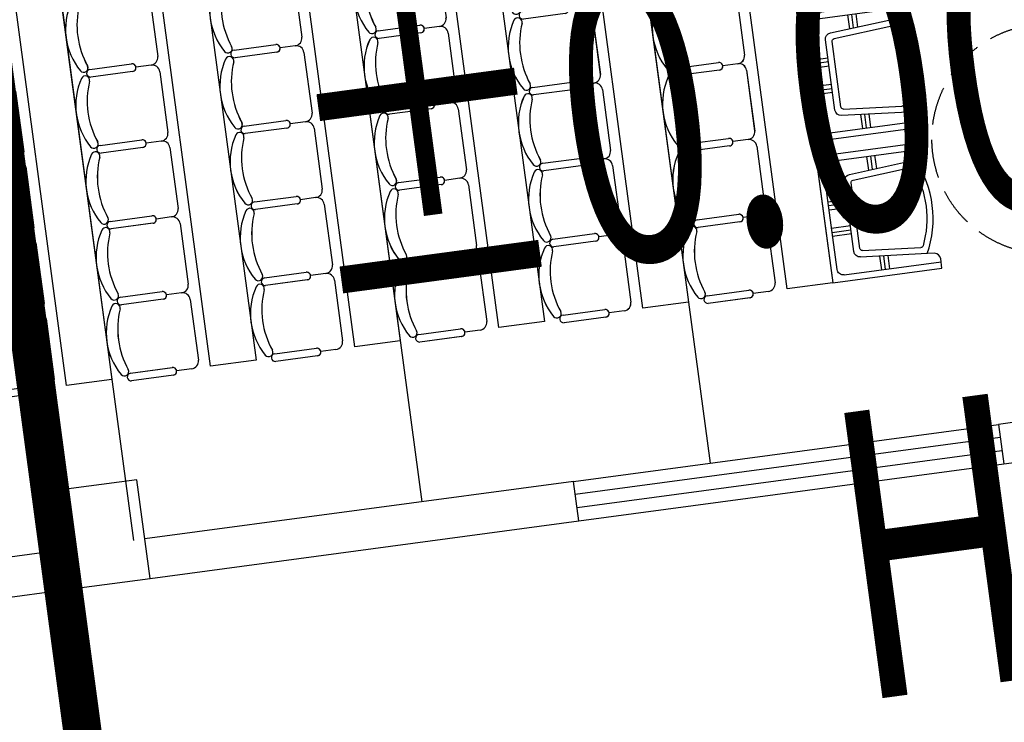
# Model space of a CAD drawing. Units: millimetres. Extents: x 744 to 527432852, y 866 to 3243168346.
# Drawn here: x 525263051 to 525269482, y 3242751739 to 3242756326 of the extents above; entities that cross this region are included whole.
import ezdxf

# ---------------------------------------------------------------- set-up
doc = ezdxf.new("R2010")
doc.units = ezdxf.units.MM
doc.header["$LTSCALE"] = 1000
doc.linetypes.add('DASH', pattern=[0.35, 0.25, -0.1])
for name, color, linetype in [('01LS-临时填充', 251, 'Continuous'), ('la-建筑', 250, 'Continuous'), ('la-总图字体', 4, 'Continuous'), ('La-文字标注', 3, 'Continuous'), ('la-植物', 95, 'Continuous')]:
    doc.layers.add(name, color=color, linetype=linetype)
doc.styles.add('dim_font', font='SIMPLEX.shx', dxfattribs={"width": 0.8})
doc.styles.get("Standard").update_dxf_attribs({"font": 'simhei.ttf'})
doc.styles.add('黑体', font='simhei.ttf', dxfattribs={"width": 0.7})

# ---------------------------------------------------------------- blocks, each defined once
blk = doc.blocks.new('A$C0CE764FB')
for p, q in [((747.1, -40.3), (82.7, -40.3)), ((301.7, -40.3), (301.7, -164.4)), ((326.8, -40.3), (326.8, -164.4)), ((355, -40.3), (355, -164.4)), ((474.7, -40.3), (474.7, -164.4)), ((502.9, -40.3), (502.9, -164.4)), ((528, -40.3), (528, -164.4)), ((41.3, -81.7), (41.3, -720)), ((788.4, -81.7), (788.4, -720)), ((645.6, -164.4), (184.2, -164.4)), ((182.9, -220.8), (150.9, -604.7)), ((630.4, -205.7), (199.4, -205.7)), ((646.9, -220.8), (678.5, -600.4)), ((723.1, -636.9), (686.8, -202.3)), ((41.3, -329.1), (132.4, -329.1)), ((41.3, -354.2), (130.3, -354.2)), ((41.3, -382.4), (127.9, -382.4)), ((788.4, -329.1), (697.4, -329.1)), ((788.4, -354.2), (699.5, -354.2)), ((788.4, -382.4), (701.8, -382.4))]:
    blk.add_line(p, q)
blk.add_lwpolyline([(768, -720, -0.373884), (727, -684.4), (723.1, -636.9, -0.236009), (106.3, -641.8), (102.7, -684.4, -0.373884), (61.8, -720), (0, -720), (0, 0), (829.8, 0), (829.8, -720), (768, -720)], format="xyb", close=True)
blk.add_lwpolyline([(143, -202.3), (106.3, -641.8)])
for centre, radius, start, end in [((82.7, -81.7), 41.3, 90, 180), ((747.1, -81.7), 41.3, 0, 90.00057), ((184.2, -205.7), 41.3, 90, 175.22905), ((645.6, -205.7), 41.3, 4.77095, 90), ((199.4, -222.2), 16.5, 90, 175.22905), ((630.4, -222.2), 16.5, 4.77095, 90), ((167.3, -606), 16.5, 175.22905, 247.35089), ((409.7, -21.4), 649.4, 247.48106, 293.50314), ((662.1, -601.8), 16.5, 293.63915, 4.77095)]:
    blk.add_arc(centre, radius, start, end)
blk = doc.blocks.new('A$C7bf83889')
for p, q in [((-450, 275), (-175, 275)), ((-175, 225), (-450, 225)), ((-50, 250), (-150, 250)), ((0, 200), (0, -200)), ((-450, -225), (-175, -225)), ((-50, -250), (-150, -250)), ((-175, -275), (-450, -275))]:
    blk.add_line(p, q)
for centre, radius, start, end in [((-450, 250), 25, 90, 270), ((-175, 250), 25, 270, 90), ((-150.9, 0), 425.9, 148.10921, 211.89079), ((-488.7, 210.2), 28.1, 338.76069, 148.10921), ((52.1, 0), 552.1, 158.76069, 201.23931), ((-50, 200), 50, 0, 90), ((-488.7, -210.2), 28.1, 211.89079, 21.23931), ((-450, -250), 25, 90, 270), ((-175, -250), 25, 270, 90), ((-50, -200), 50, 270, 0)]:
    blk.add_arc(centre, radius, start, end)
blk = doc.blocks.new('A$C79EF6DA1')
at = {"layer": 'la-建筑'}
for p, q in [((60700, 58007.9), (60700, 49887.9)), ((62600, 58007.9), (62600, 49887.9)), ((64500, 58007.9), (64500, 49887.9)), ((60775, 50277.9), (60225, 50277.9)), ((60225, 50277.9), (60225, 49627.9)), ((60775, 49627.9), (60775, 50277.9)), ((60225, 49887.9), (57400, 49887.9)), ((63600, 49887.9), (60775, 49887.9)), ((63600, 49627.9), (63600, 49887.9)), ((63600, 49887.9), (66400, 49887.9)), ((63600, 49627.9), (63600, 49887.9)), ((66960, 49887.9), (66400, 49887.9)), ((66400, 49887.9), (66400, 49627.9)), ((66400, 49887.9), (66400, 49627.9)), ((66400, 49801.3), (63600, 49801.3)), ((66400, 49714.6), (63600, 49714.6)), ((57400, 49627.9), (60225, 49627.9)), ((60225, 49627.9), (60775, 49627.9)), ((60775, 49627.9), (63600, 49627.9)), ((63600, 49627.9), (66400, 49627.9)), ((66400, 49627.9), (67220, 49627.9))]:
    blk.add_line(p, q, dxfattribs=at)
for points in [[(60400, 56947.9), (60700, 56947.9), (60700, 50947.9), (60400, 50947.9)], [(61350, 56947.9), (61650, 56947.9), (61650, 50947.9), (61350, 50947.9)], [(62300, 56947.9), (62600, 56947.9), (62600, 50947.9), (62300, 50947.9)], [(63250, 56947.9), (63550, 56947.9), (63550, 50947.9), (63250, 50947.9)], [(64200, 56947.9), (64500, 56947.9), (64500, 50947.9), (64200, 50947.9)], [(65150, 56947.9), (65450, 56947.9), (65450, 50947.9), (65150, 50947.9)]]:
    blk.add_lwpolyline(points, close=True, dxfattribs=at)
at = {"layer": 'la-建筑', "linetype": 'DASH'}
blk.add_circle((66960.5, 51693.5), 750, dxfattribs=at)
at = {"layer": 'la-建筑'}
for p in [(61276.8, 53197.9), (62226.8, 53197.9), (63176.8, 53197.9), (64126.8, 53197.9), (60326.8, 52697.9), (61276.8, 52697.9), (62226.8, 52697.9), (63176.8, 52697.9), (64126.8, 52697.9), (65076.8, 52697.9), (60326.8, 52197.9), (61276.8, 52197.9), (62226.8, 52197.9), (63176.8, 52197.9), (64126.8, 52197.9), (65076.8, 52197.9), (60326.8, 51697.9), (61276.8, 51697.9), (62226.8, 51697.9), (63176.8, 51697.9), (64126.8, 51697.9), (65076.8, 51697.9), (60326.8, 51197.9), (61276.8, 51197.9), (62226.8, 51197.9), (63176.8, 51197.9), (64126.8, 51197.9), (65076.8, 51197.9)]:
    blk.add_blockref('A$C7bf83889', p, dxfattribs=at)
at = {"layer": 'la-建筑', "xscale": -1, "rotation": 90}
for p in [(65450, 52709.4), (65450, 51777.7)]:
    blk.add_blockref('A$C0CE764FB', p, dxfattribs=at)
at = {"layer": 'la-建筑', "style": 'dim_font', "width": 0.8, "flags": 9}
for tag, p in [('XSIZE', (52479, 141799.2)), ('YSIZE', (52479.7, 141799.2)), ('XSIZE', (70479, 141799.2)), ('YSIZE', (70479.7, 141799.2)), ('XSIZE', (52479, 100199.2)), ('YSIZE', (52479.7, 100199.2)), ('XSIZE', (70479, 100199.2)), ('YSIZE', (70479.7, 100199.2)), ('XSIZE', (52479, 58499.2)), ('YSIZE', (52479.7, 58499.2)), ('XSIZE', (70479, 58499.2)), ('YSIZE', (70479.7, 58499.2)), ('XSIZE', (68979, 16799.2)), ('YSIZE', (68979.7, 16799.2)), ('XSIZE', (80979, 16799.2)), ('YSIZE', (80979.7, 16799.2)), ('XSIZE', (86979, 16799.2)), ('YSIZE', (86979.7, 16799.2)), ('XSIZE', (97052, 16749.5)), ('YSIZE', (97052.7, 16749.5))]:
    blk.add_attdef(tag, p, '', height=0.5, dxfattribs=at)
at = {"layer": 'la-建筑', "text_generation_flag": 4, "width": 0.8, "flags": 9}
for tag, p in [('ZSIZE', (68274.7, 138058.3, -80)), ('XSIZE', (68274.7, 138058.3, -80)), ('YSIZE', (68274.6, 138058.3, -80)), ('ZSIZE', (68274.7, 96358.3, -80)), ('XSIZE', (68274.7, 96358.3, -80)), ('YSIZE', (68274.6, 96358.3, -80)), ('ZSIZE', (68274.7, 54658.3, -80)), ('XSIZE', (68274.7, 54658.3, -80)), ('YSIZE', (68274.6, 54658.3, -80))]:
    blk.add_attdef(tag, p, '', height=0.63, rotation=180, dxfattribs=at)

msp = doc.modelspace()

# ---------------------------------------------------------------- hatches: boundary and pattern name
at = {"layer": '01LS-临时填充'}
h = msp.add_hatch(dxfattribs=at)
h.set_pattern_fill('离散材料', color=8, scale=500, style=0)
h.set_pattern_definition([(7.6377, (525259245, 3242556300.3), (1005.259, 2435.212), [120, -2010, 90, -870, 180, -2130]), (17.6377, (525258516.6, 3242557443.6), (420.358, 2935.353), [210, -510, 270, -1590, 150, -1980]), (27.6377, (525258346.9, 3242556452.3), (1029.173, 2367.552), [240, -1650, 210, -1230, 150, -960]), (37.6377, (525259233, 3242556389.5), (-555.4, 2488.781), [150, -990, 120, -1470, 90, -1950]), (47.6377, (525258312.8, 3242556932), (47.783, 2189.4787), [120, -1320, 90, -840, 240, -1530]), (57.6377, (525258902.4, 3242555921.4), (-1108.669, 2229.765), [60, -1110, 150, -1830, 180, -930]), (67.6377, (525258963.6, 3242556141.5), (-1283.231, 2085.022), [150, -1230, 60, -1440, 120, -1110]), (77.6377, (525258684.4, 3242555740.8), (-1375.706, 1990.686), [90, -570, 180, -960, 120, -1320]), (87.6377, (525258597.8, 3242557515), (-2286.076, 1355.38), [210, -1320, 90, -1560, 180, -1470]), (97.6377, (525258947.7, 3242556260.4), (-2764.107, 749.275), [180, -930, 120, -1830, 60, -1860]), (107.6377, (525258348.4, 3242557118.4), (-2650.626, 1109.002), [210, -1170, 180, -960, 210, -2190]), (117.6377, (525258367.5, 3242555395.6), (-2491.647, 490.099), [240, -780, 120, -1590, 180, -1740]), (127.6377, (525257516.8, 3242555644.8), (-2878.937, -98.587), [150, -2010, 180, -930, 210, -1230]), (137.6377, (525258258.7, 3242555078.3), (-2861.035, 335.381), [90, -660, 120, -1290, 240, -1680]), (147.6377, (525257047.7, 3242557337.4), (-2140.936, -632.214), [180, -1080, 210, -930, 120, -1260]), (157.6377, (525259858.5, 3242555111.3), (-1869.569, -1469.188), [120, -840, 240, -1860, 210, -1710]), (167.6377, (525257672.8, 3242556513.2), (-2142.024, -1926.067), [180, -1260, 150, -1140, 120, -1830]), (177.6377, (525257946.9, 3242555823.5), (-1912.53, -1962.836), [270, -990, 180, -1350, 240, -1320])])
edge = h.paths.add_edge_path()
edge.add_line((525320625.3, 3242719612.5), (525311642.4, 3242760983))
edge.add_line((525311642.4, 3242760983), (525296707.5, 3242829766))
edge.add_line((525296707.5, 3242829766), (525294268.6, 3242840998.4))
edge.add_arc((525285180.4, 3242839025.1), 9300, 12.25054, 19.67772)
edge.add_line((525293937.2, 3242842156.7), (525291425.1, 3242849181.5))
edge.add_arc((525303383.4, 3242853457.9), 12700, 187.63768, 199.67772, ccw=False)
edge.add_line((525290796.1, 3242851770), (525290147.7, 3242856605.4))
edge.add_line((525290147.7, 3242856605.4), (525293517.5, 3242857057.2))
edge.add_line((525293517.5, 3242857057.2), (525294165.9, 3242852221.9))
edge.add_arc((525303383.4, 3242853457.9), 9300, 187.63768, 199.67772)
edge.add_line((525294626.5, 3242850326.3), (525297138.7, 3242843301.6))
edge.add_arc((525285180.4, 3242839025.1), 12700, 12.25054, 19.67772, ccw=False)
edge.add_line((525297591.2, 3242841719.9), (525323459.9, 3242722581.2))
edge.add_line((525323459.9, 3242722581.2), (525326886, 3242706802.4))
edge.add_line((525326886, 3242706802.4), (525304530, 3242703804.5))
edge.add_line((525304530, 3242703804.5), (525304437, 3242704498.3))
edge.add_arc((525301166.3, 3242704059.7), 3300, 7.63768, 97.63769)
edge.add_line((525300727.7, 3242707330.4), (525263712.8, 3242702366.8))
edge.add_line((525263712.8, 3242702366.8), (525263258.2, 3242705756.4))
edge.add_line((525263258.2, 3242705756.4), (525266647.9, 3242706211))
edge.add_arc((525266501.7, 3242707301.2), 1100, 277.63768, 368.67947)
edge.add_line((525267589.1, 3242707467.2), (525270592.4, 3242707869.9))
edge.add_line((525270592.4, 3242707869.9), (525270595, 3242707850.1))
edge.add_arc((525271685.3, 3242707996.3), 1100, 187.63768, 277.63768)
edge.add_line((525271831.5, 3242706906.1), (525306421.9, 3242711544.6))
edge.add_arc((525306275.7, 3242712634.8), 1100, 277.63768, 368.67948)
edge.add_line((525307363.1, 3242712800.8), (525310971.1, 3242713284.7))
edge.add_line((525310971.1, 3242713284.7), (525310978.9, 3242713226.8))
edge.add_arc((525312069.1, 3242713373), 1100, 187.63768, 277.75431)
edge.add_line((525312217.5, 3242712283.1), (525319039.1, 3242713212))
edge.add_arc((525318863.7, 3242714500.1), 1300, 277.75431, 337.93803)
edge.add_line((525320068.5, 3242714011.8), (525320322.5, 3242714638.4))
edge.add_arc((525311721.1, 3242717658.2), 9116.1, 340.65438, 372.37879)
h = msp.add_hatch(dxfattribs=at)
h.set_pattern_fill('混凝土', color=8, scale=500, style=0)
h.set_pattern_definition([(50, (525247251.2, 3242722437.8), (3586.3, -313.76), [375, -4125]), (355, (525247251.2, 3242722438), (-693.76, 3760.96), [300, -3300]), (100.4514, (525247550, 3242722411.7), (2892.55, 3447.2), [318.7, -3505.71]), (46.184, (525247251.2, 3242723438), (5336.2, -827.6), [562.5, -6187.5]), (96.6356, (525247696, 3242723369), (4673.3, 4870.6), [478.05, -5258.56]), (351.184, (525247251, 3242723438), (4673.3, 4870.6), [450, -4950]), (21, (525247751.2, 3242723187.8), (2984.54, -2013.1), [375, -4125]), (326, (525247751.2, 3242723188), (1216.58, 3625.75), [300, -3300]), (71.4514, (525248000, 3242723020), (4201.11, 1612.65), [318.7, -3505.71]), (37.5, (525247251.2, 3242722437.8), (60.8, 1664.47), [0, -3260, 0, -3350, 0, -3312.5]), (7.5, (525247251.2, 3242722437.8), (1315.348, 1972.06), [0, -1910, 0, -3185, 0, -1262.5]), (327.5, (525246136.2, 3242722437.8), (2669.112, -112.774), [0, -1250, 0, -3900, 0, -5175]), (317.5, (525245636.2, 3242722437.8), (2915.93, 500.525), [0, -1625, 0, -2590, 0, -3675])])
edge = h.paths.add_edge_path()
edge.add_line((525291209.8, 3242752001.7), (525298375.3, 3242752962.6))
edge.add_line((525298375.3, 3242752962.6), (525298263.7, 3242753795.1))
edge.add_line((525298263.7, 3242753795.1), (525298759.6, 3242753861.6))
edge.add_line((525298759.6, 3242753861.6), (525298738.3, 3242754020.2))
edge.add_line((525298738.3, 3242754020.2), (525299627.3, 3242754204))
edge.add_line((525299627.3, 3242754204), (525299839.5, 3242753226.8))
edge.add_line((525299839.5, 3242753226.8), (525302634.3, 3242753833.6))
edge.add_line((525302634.3, 3242753833.6), (525302422.1, 3242754810.9))
edge.add_line((525302422.1, 3242754810.9), (525311260.8, 3242756730))
edge.add_line((525301963.4, 3242743444.7), (525304758.4, 3242744051.5))
edge.add_line((525304758.4, 3242744051.5), (525304970.5, 3242743074.3))
edge.add_line((525304970.5, 3242743074.3), (525305459.1, 3242743180.4))
edge.add_line((525305459.1, 3242743180.4), (525305486.7, 3242743053.4))
edge.add_line((525305486.7, 3242743053.4), (525312746.6, 3242744617.9))
edge.add_line((525311189, 3242744291.6), (525312746.6, 3242744617.9))
edge.add_arc((525307216.2, 3242737473.5), 9034.8, 16.15481, 52.25683, ccw=False)
edge.add_line((525315894.3, 3242739987.3), (525311446.4, 3242760471.8))
edge.add_arc((525302326.5, 3242759048.8), 9230.3, -14.54946, 8.86842, ccw=False)
edge.add_line((525255033.6, 3242747150.5), (525259139.7, 3242747701.2))
edge.add_arc((525259246, 3242746908.3), 800, 54.78783, 97.63768, ccw=False)
edge.add_line((525259707.3, 3242747561.9), (525265395.8, 3242743547.2))
edge.add_arc((525266549, 3242745181.3), 2000, 234.78783, 306.3784)
edge.add_line((525267735.2, 3242743571.1), (525276337.1, 3242749907.9))
edge.add_arc((525276811.6, 3242749263.8), 800, 97.63768, 126.3784, ccw=False)
edge.add_line((525276705.2, 3242750056.7), (525291209.8, 3242752001.7))
edge.add_line((525255033.6, 3242747150.5), (525251495.3, 3242746676.1))
edge.add_line((525251495.3, 3242746676.1), (525251402.3, 3242747369.9))
edge.add_line((525251402.3, 3242747369.9), (525250906.7, 3242747303.4))
edge.add_line((525250906.7, 3242747303.4), (525250866.8, 3242747600.7))
edge.add_line((525250866.8, 3242747600.7), (525247269, 3242747118.3))
edge.add_line((525247269, 3242747118.3), (525247308.9, 3242746820.9))
edge.add_line((525247308.9, 3242746820.9), (525247251.2, 3242746672))
edge.add_line((525247251.2, 3242746672), (525247324.6, 3242746177.3))
edge.add_line((525247324.6, 3242746177.3), (525248335.5, 3242746312.9))
edge.add_line((525248335.5, 3242746312.9), (525248839.3, 3242742556.5))
edge.add_line((525248839.3, 3242742556.5), (525247828.3, 3242742420.9))
edge.add_line((525247828.3, 3242742420.9), (525248409.1, 3242738089.7))
edge.add_line((525248409.1, 3242738089.7), (525253268.8, 3242738741.4))
edge.add_arc((525253534.6, 3242736759.1), 2000, 54.78783, 97.63762, ccw=False)
edge.add_line((525254687.8, 3242738393.2), (525258852, 3242735454.3))
edge.add_line((525258852, 3242735454.3), (525263312.1, 3242736052.4))
edge.add_line((525263312.1, 3242736052.4), (525263878.3, 3242731830.2))
edge.add_line((525263878.1, 3242731830.3), (525276981, 3242722583.1))
edge.add_arc((525277442.3, 3242723236.7), 800, 234.78791, 277.63769)
edge.add_line((525277548.6, 3242722443.8), (525290184.2, 3242724138.2))
edge.add_arc((525290051.3, 3242725129.3), 1000, 277.63768, 318.55035)
edge.add_line((525290800.8, 3242724467.4), (525301139.5, 3242736173.8))
edge.add_arc((525300390, 3242736835.8), 1000, 318.55035, 372.25068)
edge.add_line((525301367.2, 3242737047.9), (525300279.8, 3242742055.8))
edge.add_arc((525301257, 3242742268), 1000, 102.25054, 192.25067, ccw=False)
edge.add_line((525301044.8, 3242743245.3), (525301963.4, 3242743444.7))
edge.add_arc((525281850.9, 3242729128.7), 1000, 126.3784, 234.78783)
edge.add_line((525281274.3, 3242728311.7), (525285214.4, 3242725531))
edge.add_arc((525285791, 3242726348.1), 1000, 234.78783, 318.55035)
edge.add_line((525286540.5, 3242725686.1), (525297389.5, 3242737970.4))
edge.add_arc((525296640, 3242738632.3), 1000, 318.55035, 414.78783)
edge.add_line((525297216.6, 3242739449.4), (525296252.1, 3242740130.1))
edge.add_arc((525295675.5, 3242739313), 1000, 54.78783, 126.3784)
edge.add_line((525295082.4, 3242740118.1), (525284598.4, 3242732394.8))
edge.add_arc((525291370, 3242742351.6), 1000, 306.37839, 414.78781)
edge.add_line((525291963.1, 3242741546.4), (525278138.6, 3242731362.1))
edge.add_arc((525277545.5, 3242732167.3), 1000, 234.78781, 306.37839)
edge.add_line((525276968.9, 3242731350.2), (525268358, 3242737427.3))
edge.add_arc((525268934.6, 3242738244.3), 1000, 126.37839, 234.78781)
edge.add_line((525268341.5, 3242739049.4), (525282166, 3242749233.7))
edge.add_arc((525282759.1, 3242748428.6), 1000, 54.78781, 126.37839)
edge.add_line((525283335.8, 3242749245.6), (525291946.6, 3242743168.6))
at = {"layer": 'la-植物'}
h = msp.add_hatch(dxfattribs=at)
h.set_pattern_fill('GRASS', color=8, scale=300, angle=277.63768)
h.set_pattern_definition([(7.6377, (525254922, 3242743381.4), (513.797, 672.935), [158.748, -1038.606]), (322.6377, (525254922, 3242743381.4), (513.797, 672.936), [158.748, -687.91]), (52.6377, (525254922, 3242743381.4), (-672.936, 513.797), [158.748, -687.91])])
edge = h.paths.add_edge_path()
edge.add_line((525255007.1, 3242747348.8), (525254922, 3242747983.1))
edge.add_line((525254922, 3242747983.1), (525255417.6, 3242748049.5))
edge.add_line((525255417.6, 3242748049.5), (525255396.3, 3242748208.1))
edge.add_line((525255396.3, 3242748208.1), (525263820.9, 3242749337.8))
edge.add_line((525263820.9, 3242749337.8), (525263842.1, 3242749179.3))
edge.add_line((525263842.1, 3242749179.3), (525264337.7, 3242749245.7))
edge.add_line((525264337.7, 3242749245.7), (525264316.4, 3242749404.3))
edge.add_line((525264316.4, 3242749404.3), (525272741, 3242750534))
edge.add_line((525272741, 3242750534), (525272762.3, 3242750375.4))
edge.add_line((525272762.3, 3242750375.4), (525273257.9, 3242750441.9))
edge.add_line((525273257.9, 3242750441.9), (525273236.6, 3242750600.5))
edge.add_line((525273236.6, 3242750600.5), (525281661.2, 3242751730.2))
edge.add_line((525281661.2, 3242751730.2), (525281682.5, 3242751571.6))
edge.add_line((525281682.5, 3242751571.6), (525282178, 3242751638.1))
edge.add_line((525282178, 3242751638.1), (525282156.8, 3242751796.7))
edge.add_line((525282156.8, 3242751796.7), (525290581.3, 3242752926.4))
edge.add_line((525290581.3, 3242752926.4), (525290602.6, 3242752767.8))
edge.add_line((525290602.6, 3242752767.8), (525291098.2, 3242752834.2))
edge.add_line((525291098.2, 3242752834.2), (525291183.2, 3242752199.9))
edge.add_line((525255007.1, 3242747348.8), (525259190.9, 3242747909.8))
edge.add_arc((525259297.2, 3242747116.9), 800, 54.78783, 97.63768, ccw=False)
edge.add_line((525259758.5, 3242747770.5), (525265511.1, 3242743710.6))
edge.add_arc((525266549, 3242745181.3), 1800, 234.78783, 306.3784)
edge.add_line((525267616.6, 3242743732.1), (525276424.7, 3242750220.8))
edge.add_line((525291183.2, 3242752199.9), (525276424.7, 3242750220.8))

# ---------------------------------------------------------------- linework, layer by layer
at = {"layer": 'la-建筑', "color": 8}
for p, q in [((525264840.5, 3242756607.9, 0), (525264893.6, 3242756211.4, 0)), ((525263898.9, 3242756481.6, 0), (525263952.1, 3242756085.1, 0)), ((525267731.6, 3242756491.1, 0.1), (525267784.8, 3242756094.6, 0.1)), ((525266790.1, 3242756364.8, 0.1), (525266843.2, 3242755968.4, 0.1)), ((525265392.5, 3242756253.1, 0.1), (525265665.1, 3242756289.6, 0.1)), ((525265392.5, 3242756253.1, 0.1), (525265665.1, 3242756289.6, 0.1)), ((525265671.7, 3242756240.1, 0.1), (525265399.2, 3242756203.5, 0.1)), ((525265671.7, 3242756240.1, 0.1), (525265399.2, 3242756203.5, 0.1)), ((525265792.3, 3242756281.5, 0.1), (525265693.2, 3242756268.2, 0.1)), ((525265792.3, 3242756281.5, 0.1), (525265693.2, 3242756268.2, 0.1)), ((525265848.5, 3242756238.6, 0.1), (525265901.7, 3242755842.1, 0.1)), ((525264450.9, 3242756126.8, 0), (525264723.5, 3242756163.4, 0)), ((525264450.9, 3242756126.8, 0), (525264723.5, 3242756163.4, 0)), ((525264730.1, 3242756113.8, 0), (525264457.6, 3242756077.3, 0)), ((525264730.1, 3242756113.8, 0), (525264457.6, 3242756077.3, 0)), ((525264850.7, 3242756155.2, 0), (525264751.6, 3242756141.9, 0)), ((525264850.7, 3242756155.2, 0), (525264751.6, 3242756141.9, 0)), ((525264906.9, 3242756112.3, 0), (525264960.1, 3242755715.8, 0)), ((525267342.1, 3242756010, 0.1), (525267614.7, 3242756046.6, 0.1)), ((525267342.1, 3242756010, 0.1), (525267614.7, 3242756046.6, 0.1)), ((525263509.4, 3242756000.6, 0), (525263781.9, 3242756037.1, 0)), ((525263509.4, 3242756000.6, 0), (525263781.9, 3242756037.1, 0)), ((525263788.6, 3242755987.5, 0), (525263516, 3242755951, 0)), ((525263788.6, 3242755987.5, 0), (525263516, 3242755951, 0)), ((525263909.1, 3242756028.9, 0), (525263810, 3242756015.7, 0)), ((525263909.1, 3242756028.9, 0), (525263810, 3242756015.7, 0)), ((525263965.3, 3242755986, 0), (525264018.5, 3242755589.6, 0)), ((525267621.3, 3242755997, 0.1), (525267348.8, 3242755960.5, 0.1)), ((525267621.3, 3242755997, 0.1), (525267348.8, 3242755960.5, 0.1)), ((525267741.9, 3242756038.4, 0.1), (525267642.8, 3242756025.1, 0.1)), ((525267741.9, 3242756038.4, 0.1), (525267642.8, 3242756025.1, 0.1)), ((525267798.1, 3242755995.5, 0.1), (525267851.2, 3242755599.1, 0.1)), ((525266400.5, 3242755883.8, 0.1), (525266673.1, 3242755920.3, 0.1)), ((525266400.5, 3242755883.8, 0.1), (525266673.1, 3242755920.3, 0.1)), ((525263023.8, 3242755859.8, 0), (525263076.9, 3242755463.3, 0)), ((525266679.7, 3242755870.8, 0.1), (525266407.2, 3242755834.2, 0.1)), ((525266679.7, 3242755870.8, 0.1), (525266407.2, 3242755834.2, 0.1)), ((525266800.3, 3242755912.2, 0.1), (525266701.2, 3242755898.9, 0.1)), ((525266800.3, 3242755912.2, 0.1), (525266701.2, 3242755898.9, 0.1)), ((525266856.5, 3242755869.3, 0.1), (525266909.7, 3242755472.8, 0.1)), ((525265459, 3242755757.5, 0.1), (525265731.5, 3242755794.1, 0.1)), ((525265459, 3242755757.5, 0.1), (525265731.5, 3242755794.1, 0.1)), ((525265738.2, 3242755744.5, 0.1), (525265465.6, 3242755708, 0.1)), ((525265738.2, 3242755744.5, 0.1), (525265465.6, 3242755708, 0.1)), ((525265858.7, 3242755785.9, 0.1), (525265759.6, 3242755772.6, 0.1)), ((525265858.7, 3242755785.9, 0.1), (525265759.6, 3242755772.6, 0.1)), ((525265914.9, 3242755743, 0.1), (525265968.1, 3242755346.5, 0.1)), ((525264517.4, 3242755631.3, 0), (525264790, 3242755667.8, 0)), ((525264517.4, 3242755631.3, 0), (525264790, 3242755667.8, 0)), ((525264917.2, 3242755659.6, 0), (525264818.1, 3242755646.3, 0)), ((525264917.2, 3242755659.6, 0), (525264818.1, 3242755646.3, 0)), ((525264796.6, 3242755618.2, 0), (525264524, 3242755581.7, 0)), ((525264796.6, 3242755618.2, 0), (525264524, 3242755581.7, 0)), ((525264973.4, 3242755616.7, 0), (525265026.5, 3242755220.3, 0)), ((525263575.8, 3242755505, 0), (525263848.4, 3242755541.5, 0)), ((525263575.8, 3242755505, 0), (525263848.4, 3242755541.5, 0)), ((525263975.6, 3242755533.4, 0), (525263876.5, 3242755520.1, 0)), ((525263975.6, 3242755533.4, 0), (525263876.5, 3242755520.1, 0)), ((525267408.6, 3242755514.5, 0.1), (525267681.1, 3242755551, 0.1)), ((525267408.6, 3242755514.5, 0.1), (525267681.1, 3242755551, 0.1)), ((525267808.3, 3242755542.9, 0.1), (525267709.2, 3242755529.6, 0.1)), ((525267808.3, 3242755542.9, 0.1), (525267709.2, 3242755529.6, 0.1)), ((525263855, 3242755492, 0), (525263582.5, 3242755455.4, 0)), ((525263855, 3242755492, 0), (525263582.5, 3242755455.4, 0)), ((525264031.8, 3242755490.5, 0), (525264085, 3242755094, 0)), ((525267687.8, 3242755501.5, 0.1), (525267415.2, 3242755464.9, 0.1)), ((525267687.8, 3242755501.5, 0.1), (525267415.2, 3242755464.9, 0.1)), ((525267864.5, 3242755500, 0.1), (525267917.7, 3242755103.5, 0.1)), ((525266467, 3242755388.2, 0.1), (525266739.6, 3242755424.8, 0.1)), ((525266467, 3242755388.2, 0.1), (525266739.6, 3242755424.8, 0.1)), ((525266866.8, 3242755416.6, 0.1), (525266767.7, 3242755403.3, 0.1)), ((525266866.8, 3242755416.6, 0.1), (525266767.7, 3242755403.3, 0.1)), ((525263090.2, 3242755364.2, 0), (525263143.4, 3242754967.8, 0)), ((525266746.2, 3242755375.2, 0.1), (525266473.6, 3242755338.7, 0.1)), ((525266746.2, 3242755375.2, 0.1), (525266473.6, 3242755338.7, 0.1)), ((525266923, 3242755373.7, 0.1), (525266976.1, 3242754977.2, 0.1)), ((525265525.4, 3242755262, 0.1), (525265798, 3242755298.5, 0.1)), ((525265525.4, 3242755262, 0.1), (525265798, 3242755298.5, 0.1)), ((525265925.2, 3242755290.3, 0.1), (525265826.1, 3242755277, 0.1)), ((525265925.2, 3242755290.3, 0.1), (525265826.1, 3242755277, 0.1)), ((525265804.6, 3242755248.9, 0.1), (525265532.1, 3242755212.4, 0.1)), ((525265804.6, 3242755248.9, 0.1), (525265532.1, 3242755212.4, 0.1)), ((525265981.4, 3242755247.4, 0.1), (525266034.6, 3242754851, 0.1)), ((525264583.8, 3242755135.7, 0), (525264856.4, 3242755172.2, 0)), ((525264583.8, 3242755135.7, 0), (525264856.4, 3242755172.2, 0)), ((525264983.6, 3242755164.1, 0), (525264884.5, 3242755150.8, 0)), ((525264983.6, 3242755164.1, 0), (525264884.5, 3242755150.8, 0)), ((525264863.1, 3242755122.7, 0), (525264590.5, 3242755086.1, 0)), ((525264863.1, 3242755122.7, 0), (525264590.5, 3242755086.1, 0)), ((525265039.8, 3242755121.2, 0), (525265093, 3242754724.7, 0)), ((525263642.3, 3242755009.4, 0), (525263914.8, 3242755046, 0)), ((525263642.3, 3242755009.4, 0), (525263914.8, 3242755046, 0)), ((525264042.1, 3242755037.8, 0), (525263942.9, 3242755024.5, 0)), ((525264042.1, 3242755037.8, 0), (525263942.9, 3242755024.5, 0)), ((525267475, 3242755018.9, 0.1), (525267747.6, 3242755055.5, 0.1)), ((525267475, 3242755018.9, 0.1), (525267747.6, 3242755055.5, 0.1)), ((525267874.8, 3242755047.3, 0.1), (525267775.7, 3242755034, 0.1)), ((525267874.8, 3242755047.3, 0.1), (525267775.7, 3242755034, 0.1)), ((525263921.5, 3242754996.4, 0), (525263648.9, 3242754959.9, 0)), ((525263921.5, 3242754996.4, 0), (525263648.9, 3242754959.9, 0)), ((525264098.3, 3242754994.9, 0), (525264151.4, 3242754598.5, 0)), ((525267754.2, 3242755005.9, 0.1), (525267481.7, 3242754969.4, 0.1)), ((525267754.2, 3242755005.9, 0.1), (525267481.7, 3242754969.4, 0.1)), ((525267931, 3242755004.4, 0.1), (525267984.2, 3242754607.9, 0.1)), ((525263100.5, 3242754911.5, 0), (525263001.4, 3242754898.3, 0)), ((525263100.5, 3242754911.5, 0), (525263001.4, 3242754898.3, 0)), ((525266533.4, 3242754892.7, 0.1), (525266806, 3242754929.2, 0.1)), ((525266533.4, 3242754892.7, 0.1), (525266806, 3242754929.2, 0.1)), ((525266933.2, 3242754921, 0.1), (525266834.1, 3242754907.7, 0.1)), ((525266933.2, 3242754921, 0.1), (525266834.1, 3242754907.7, 0.1)), ((525263156.7, 3242754868.6, 0), (525263209.8, 3242754472.2, 0)), ((525266812.7, 3242754879.6, 0.1), (525266540.1, 3242754843.1, 0.1)), ((525266812.7, 3242754879.6, 0.1), (525266540.1, 3242754843.1, 0.1)), ((525266989.4, 3242754878.1, 0.1), (525267042.6, 3242754481.7, 0.1)), ((525265591.9, 3242754766.4, 0.1), (525265864.4, 3242754802.9, 0.1)), ((525265591.9, 3242754766.4, 0.1), (525265864.4, 3242754802.9, 0.1)), ((525265991.6, 3242754794.8, 0.1), (525265892.5, 3242754781.5, 0.1)), ((525265991.6, 3242754794.8, 0.1), (525265892.5, 3242754781.5, 0.1)), ((525265871.1, 3242754753.4, 0.1), (525265598.5, 3242754716.8, 0.1)), ((525265871.1, 3242754753.4, 0.1), (525265598.5, 3242754716.8, 0.1)), ((525266047.8, 3242754751.9, 0.1), (525266101, 3242754355.4, 0.1)), ((525264650.3, 3242754640.1, 0), (525264922.9, 3242754676.7, 0)), ((525264650.3, 3242754640.1, 0), (525264922.9, 3242754676.7, 0)), ((525265050.1, 3242754668.5, 0), (525264951, 3242754655.2, 0)), ((525265050.1, 3242754668.5, 0), (525264951, 3242754655.2, 0)), ((525264929.5, 3242754627.1, 0), (525264656.9, 3242754590.6, 0)), ((525264929.5, 3242754627.1, 0), (525264656.9, 3242754590.6, 0)), ((525265106.3, 3242754625.6, 0), (525265159.4, 3242754229.1, 0)), ((525263708.7, 3242754513.9, 0), (525263981.3, 3242754550.4, 0)), ((525263708.7, 3242754513.9, 0), (525263981.3, 3242754550.4, 0)), ((525264108.5, 3242754542.2, 0), (525264009.4, 3242754529, 0)), ((525264108.5, 3242754542.2, 0), (525264009.4, 3242754529, 0)), ((525267541.5, 3242754523.4, 0.1), (525267814, 3242754559.9, 0.1)), ((525267820.7, 3242754510.3, 0.1), (525267548.1, 3242754473.8, 0.1)), ((525267941.2, 3242754551.7, 0.1), (525267842.1, 3242754538.4, 0.1)), ((525263987.9, 3242754500.9, 0), (525263715.4, 3242754464.3, 0)), ((525263987.9, 3242754500.9, 0), (525263715.4, 3242754464.3, 0)), ((525264164.7, 3242754499.3, 0), (525264217.9, 3242754102.9, 0)), ((525263166.9, 3242754416, 0), (525263067.8, 3242754402.7, 0)), ((525263166.9, 3242754416, 0), (525263067.8, 3242754402.7, 0)), ((525263223.1, 3242754373.1, 0), (525263276.3, 3242753976.6, 0)), ((525266599.9, 3242754397.1, 0.1), (525266872.5, 3242754433.6, 0.1)), ((525266879.1, 3242754384.1, 0.1), (525266606.5, 3242754347.5, 0.1)), ((525266999.7, 3242754425.5, 0.1), (525266900.6, 3242754412.2, 0.1)), ((525265658.3, 3242754270.8, 0.1), (525265930.9, 3242754307.4, 0.1)), ((525265937.5, 3242754257.8, 0.1), (525265665, 3242754221.3, 0.1)), ((525266058.1, 3242754299.2, 0.1), (525265959, 3242754285.9, 0.1)), ((525264716.8, 3242754144.6, 0), (525264989.3, 3242754181.1, 0)), ((525264996, 3242754131.6, 0), (525264723.4, 3242754095, 0)), ((525265116.5, 3242754172.9, 0), (525265017.4, 3242754159.7, 0)), ((525263775.2, 3242754018.3, 0), (525264047.7, 3242754054.8, 0)), ((525264054.4, 3242754005.3, 0), (525263781.8, 3242753968.7, 0)), ((525264175, 3242754046.7, 0), (525264075.8, 3242754033.4, 0)), ((525262833.6, 3242753892, 0), (525263106.2, 3242753928.6, 0)), ((525263112.8, 3242753879, 0), (525262840.3, 3242753842.5, 0)), ((525263233.4, 3242753920.4, 0), (525263134.3, 3242753907.1, 0))]:
    msp.add_line(p, q, dxfattribs=at)
for centre, radius, start, end in [((525265659.1, 3242756515.8, 0.1), 425.9, 155.74688, 219.52848), ((525265860.2, 3242756542.8, 0.1), 552.1, 166.39836, 208.87699), ((525264717.5, 3242756389.6, 0), 425.9, 155.74688, 219.52848), ((525264918.7, 3242756416.6, 0), 552.1, 166.39836, 208.87699), ((525263775.9, 3242756263.3, 0), 425.9, 155.74688, 219.52848), ((525267608.7, 3242756272.8, 0.1), 425.9, 155.74688, 219.52848), ((525263977.1, 3242756290.3, 0), 552.1, 166.39836, 208.87699), ((525267809.8, 3242756299.8, 0.1), 552.1, 166.39836, 208.87699), ((525265785.6, 3242756331, 0.1), 50, 277.63768, 7.63769), ((525266667.1, 3242756146.5, 0.1), 425.9, 155.74688, 219.52848), ((525266304.4, 3242756310, 0.1), 28.1, 346.39836, 155.74688), ((525266868.3, 3242756173.5, 0.1), 552.1, 166.39836, 208.87699), ((525265352.2, 3242756262.6, 0.1), 28.1, 219.52848, 28.87699), ((525265395.8, 3242756228.3, 0.1), 25, 97.63768, 277.63768), ((525265395.8, 3242756228.3, 0.1), 25, 97.63768, 277.63768), ((525265668.4, 3242756264.9, 0.1), 25, 277.63768, 97.63768), ((525265668.4, 3242756264.9, 0.1), 25, 277.63768, 97.63768), ((525265798.9, 3242756231.9, 0.1), 50, 7.63769, 97.63768), ((525264844.1, 3242756204.8, 0), 50, 277.63768, 7.63769), ((525265725.5, 3242756020.3, 0.1), 425.9, 155.74688, 219.52848), ((525265362.8, 3242756183.7, 0.1), 28.1, 346.39836, 155.74688), ((525265926.7, 3242756047.3, 0.1), 552.1, 166.39836, 208.87699), ((525264410.6, 3242756136.4, 0), 28.1, 219.52848, 28.87699), ((525264454.3, 3242756102, 0), 25, 97.63768, 277.63768), ((525264454.3, 3242756102, 0), 25, 97.63768, 277.63768), ((525264726.8, 3242756138.6, 0), 25, 277.63768, 97.63768), ((525264726.8, 3242756138.6, 0), 25, 277.63768, 97.63768), ((525264857.4, 3242756105.6, 0), 50, 7.63769, 97.63768), ((525263902.5, 3242756078.5, 0), 50, 277.63768, 7.63769), ((525264783.9, 3242755894, 0), 425.9, 155.74688, 219.52848), ((525264421.2, 3242756057.4, 0), 28.1, 346.39836, 155.74688), ((525264985.1, 3242755921, 0), 552.1, 166.39836, 208.87699), ((525267618, 3242756021.8, 0.1), 25, 277.63768, 97.63768), ((525267618, 3242756021.8, 0.1), 25, 277.63768, 97.63768), ((525267735.2, 3242756088, 0.1), 50, 277.63768, 7.63769), ((525263469.1, 3242756010.1, 0), 28.1, 219.52848, 28.87699), ((525263512.7, 3242755975.8, 0), 25, 97.63768, 277.63768), ((525263512.7, 3242755975.8, 0), 25, 97.63768, 277.63768), ((525263785.3, 3242756012.3, 0), 25, 277.63768, 97.63768), ((525263785.3, 3242756012.3, 0), 25, 277.63768, 97.63768), ((525263915.8, 3242755979.4, 0), 50, 7.63769, 97.63768), ((525267301.8, 3242756019.6, 0.1), 28.1, 219.52848, 28.87699), ((525267345.4, 3242755985.3, 0.1), 25, 97.63768, 277.63768), ((525267345.4, 3242755985.3, 0.1), 25, 97.63768, 277.63768), ((525267748.5, 3242755988.9, 0.1), 50, 7.63769, 97.63768), ((525263842.4, 3242755767.7, 0), 425.9, 155.74688, 219.52848), ((525263479.7, 3242755931.2, 0), 28.1, 346.39836, 155.74688), ((525264043.5, 3242755794.7, 0), 552.1, 166.39836, 208.87699), ((525266676.4, 3242755895.6, 0.1), 25, 277.63768, 97.63768), ((525266676.4, 3242755895.6, 0.1), 25, 277.63768, 97.63768), ((525266793.7, 3242755961.7, 0.1), 50, 277.63768, 7.63769), ((525267675.1, 3242755777.2, 0.1), 425.9, 155.74688, 219.52848), ((525267312.4, 3242755940.6, 0.1), 28.1, 346.39836, 155.74688), ((525267876.3, 3242755804.2, 0.1), 552.1, 166.39836, 208.87699), ((525266360.2, 3242755893.3, 0.1), 28.1, 219.52848, 28.87699), ((525266403.9, 3242755859, 0.1), 25, 97.63768, 277.63768), ((525266403.9, 3242755859, 0.1), 25, 97.63768, 277.63768), ((525266807, 3242755862.6, 0.1), 50, 7.63769, 97.63768), ((525265734.8, 3242755769.3, 0.1), 25, 277.63768, 97.63768), ((525265734.8, 3242755769.3, 0.1), 25, 277.63768, 97.63768), ((525265852.1, 3242755835.5, 0.1), 50, 277.63768, 7.63769), ((525266733.5, 3242755651, 0.1), 425.9, 155.74688, 219.52848), ((525266370.8, 3242755814.4, 0.1), 28.1, 346.39836, 155.74688), ((525266934.7, 3242755678, 0.1), 552.1, 166.39836, 208.87699), ((525265418.7, 3242755767.1, 0.1), 28.1, 219.52848, 28.87699), ((525265462.3, 3242755732.7, 0.1), 25, 97.63768, 277.63768), ((525265462.3, 3242755732.7, 0.1), 25, 97.63768, 277.63768), ((525265865.4, 3242755736.3, 0.1), 50, 7.63769, 97.63768), ((525264793.3, 3242755643, 0), 25, 277.63768, 97.63768), ((525264793.3, 3242755643, 0), 25, 277.63768, 97.63768), ((525264910.5, 3242755709.2, 0), 50, 277.63768, 7.63769), ((525264923.8, 3242755610.1, 0), 50, 7.63769, 97.63768), ((525265792, 3242755524.7, 0.1), 425.9, 155.74688, 219.52848), ((525265429.3, 3242755688.1, 0.1), 28.1, 346.39836, 155.74688), ((525265993.1, 3242755551.7, 0.1), 552.1, 166.39836, 208.87699), ((525264477.1, 3242755640.8, 0), 28.1, 219.52848, 28.87699), ((525264520.7, 3242755606.5, 0), 25, 97.63768, 277.63768), ((525264520.7, 3242755606.5, 0), 25, 97.63768, 277.63768), ((525267801.7, 3242755592.4, 0.1), 50, 277.63768, 7.63769), ((525263851.7, 3242755516.8, 0), 25, 277.63768, 97.63768), ((525263851.7, 3242755516.8, 0), 25, 277.63768, 97.63768), ((525263969, 3242755582.9, 0), 50, 277.63768, 7.63769), ((525263982.2, 3242755483.8, 0), 50, 7.63769, 97.63768), ((525264850.4, 3242755398.4, 0), 425.9, 155.74688, 219.52848), ((525264487.7, 3242755561.9, 0), 28.1, 346.39836, 155.74688), ((525265051.6, 3242755425.4, 0), 552.1, 166.39836, 208.87699), ((525267368.3, 3242755524, 0.1), 28.1, 219.52848, 28.87699), ((525267684.4, 3242755526.3, 0.1), 25, 277.63768, 97.63768), ((525267684.4, 3242755526.3, 0.1), 25, 277.63768, 97.63768), ((525267815, 3242755493.3, 0.1), 50, 7.63769, 97.63768), ((525263535.5, 3242755514.6, 0), 28.1, 219.52848, 28.87699), ((525263579.1, 3242755480.2, 0), 25, 97.63768, 277.63768), ((525263579.1, 3242755480.2, 0), 25, 97.63768, 277.63768), ((525266860.1, 3242755466.2, 0.1), 50, 277.63768, 7.63769), ((525267378.9, 3242755445.1, 0.1), 28.1, 346.39836, 155.74688), ((525267411.9, 3242755489.7, 0.1), 25, 97.63768, 277.63768), ((525267411.9, 3242755489.7, 0.1), 25, 97.63768, 277.63768), ((525263027.4, 3242755456.7, 0), 50, 277.63768, 7.63769), ((525263040.7, 3242755357.6, 0), 50, 7.63769, 97.63768), ((525263908.8, 3242755272.2, 0), 425.9, 155.74688, 219.52848), ((525263546.1, 3242755435.6, 0), 28.1, 346.39836, 155.74688), ((525264110, 3242755299.2, 0), 552.1, 166.39836, 208.87699), ((525266426.7, 3242755397.8, 0.1), 28.1, 219.52848, 28.87699), ((525266742.9, 3242755400, 0.1), 25, 277.63768, 97.63768), ((525266742.9, 3242755400, 0.1), 25, 277.63768, 97.63768), ((525266873.4, 3242755367, 0.1), 50, 7.63769, 97.63768), ((525267741.6, 3242755281.7, 0.1), 425.9, 155.74688, 219.52848), ((525267942.7, 3242755308.6, 0.1), 552.1, 166.39836, 208.87699), ((525265918.5, 3242755339.9, 0.1), 50, 277.63768, 7.63769), ((525266437.3, 3242755318.8, 0.1), 28.1, 346.39836, 155.74688), ((525266470.3, 3242755363.4, 0.1), 25, 97.63768, 277.63768), ((525266470.3, 3242755363.4, 0.1), 25, 97.63768, 277.63768), ((525265485.1, 3242755271.5, 0.1), 28.1, 219.52848, 28.87699), ((525265801.3, 3242755273.7, 0.1), 25, 277.63768, 97.63768), ((525265801.3, 3242755273.7, 0.1), 25, 277.63768, 97.63768), ((525265931.8, 3242755240.8, 0.1), 50, 7.63769, 97.63768), ((525266800, 3242755155.4, 0.1), 425.9, 155.74688, 219.52848), ((525267001.2, 3242755182.4, 0.1), 552.1, 166.39836, 208.87699), ((525264977, 3242755213.6, 0), 50, 277.63768, 7.63769), ((525265495.7, 3242755192.6, 0.1), 28.1, 346.39836, 155.74688), ((525265528.7, 3242755237.2, 0.1), 25, 97.63768, 277.63768), ((525265528.7, 3242755237.2, 0.1), 25, 97.63768, 277.63768), ((525264543.6, 3242755145.3, 0), 28.1, 219.52848, 28.87699), ((525264859.7, 3242755147.5, 0), 25, 277.63768, 97.63768), ((525264859.7, 3242755147.5, 0), 25, 277.63768, 97.63768), ((525264990.3, 3242755114.5, 0), 50, 7.63769, 97.63768), ((525265858.4, 3242755029.1, 0.1), 425.9, 155.74688, 219.52848), ((525266059.6, 3242755056.1, 0.1), 552.1, 166.39836, 208.87699), ((525264035.4, 3242755087.4, 0), 50, 277.63768, 7.63769), ((525264554.1, 3242755066.3, 0), 28.1, 346.39836, 155.74688), ((525264587.2, 3242755110.9, 0), 25, 97.63768, 277.63768), ((525264587.2, 3242755110.9, 0), 25, 97.63768, 277.63768), ((525267868.1, 3242755096.9, 0.1), 50, 277.63768, 7.63769), ((525263602, 3242755019, 0), 28.1, 219.52848, 28.87699), ((525263918.2, 3242755021.2, 0), 25, 277.63768, 97.63768), ((525263918.2, 3242755021.2, 0), 25, 277.63768, 97.63768), ((525264048.7, 3242754988.3, 0), 50, 7.63769, 97.63768), ((525264916.9, 3242754902.9, 0), 425.9, 155.74688, 219.52848), ((525265118, 3242754929.9, 0), 552.1, 166.39836, 208.87699), ((525267434.7, 3242755028.5, 0.1), 28.1, 219.52848, 28.87699), ((525267478.3, 3242754994.1, 0.1), 25, 97.63768, 277.63768), ((525267478.3, 3242754994.1, 0.1), 25, 97.63768, 277.63768), ((525267750.9, 3242755030.7, 0.1), 25, 277.63768, 97.63768), ((525267750.9, 3242755030.7, 0.1), 25, 277.63768, 97.63768), ((525267881.4, 3242754997.7, 0.1), 50, 7.63769, 97.63768), ((525263093.8, 3242754961.1, 0), 50, 277.63768, 7.63769), ((525263975.3, 3242754776.6, 0), 425.9, 155.74688, 219.52848), ((525263612.6, 3242754940, 0), 28.1, 346.39836, 155.74688), ((525263645.6, 3242754984.6, 0), 25, 97.63768, 277.63768), ((525263645.6, 3242754984.6, 0), 25, 97.63768, 277.63768), ((525266926.6, 3242754970.6, 0.1), 50, 277.63768, 7.63769), ((525267808, 3242754786.1, 0.1), 425.9, 155.74688, 219.52848), ((525267445.3, 3242754949.5, 0.1), 28.1, 346.39836, 155.74688), ((525263107.1, 3242754862, 0), 50, 7.63769, 97.63768), ((525264176.5, 3242754803.6, 0), 552.1, 166.39836, 208.87699), ((525266493.2, 3242754902.2, 0.1), 28.1, 219.52848, 28.87699), ((525266536.8, 3242754867.9, 0.1), 25, 97.63768, 277.63768), ((525266536.8, 3242754867.9, 0.1), 25, 97.63768, 277.63768), ((525266809.3, 3242754904.4, 0.1), 25, 277.63768, 97.63768), ((525266809.3, 3242754904.4, 0.1), 25, 277.63768, 97.63768), ((525266939.9, 3242754871.5, 0.1), 50, 7.63769, 97.63768), ((525268009.2, 3242754813.1, 0.1), 552.1, 166.39836, 208.87699), ((525265985, 3242754844.3, 0.1), 50, 277.63768, 7.63769), ((525266866.4, 3242754659.8, 0.1), 425.9, 155.74688, 219.52848), ((525266503.7, 3242754823.3, 0.1), 28.1, 346.39836, 155.74688), ((525265551.6, 3242754775.9, 0.1), 28.1, 219.52848, 28.87699), ((525265595.2, 3242754741.6, 0.1), 25, 97.63768, 277.63768), ((525265595.2, 3242754741.6, 0.1), 25, 97.63768, 277.63768), ((525265867.8, 3242754778.2, 0.1), 25, 277.63768, 97.63768), ((525265867.8, 3242754778.2, 0.1), 25, 277.63768, 97.63768), ((525265998.3, 3242754745.2, 0.1), 50, 7.63769, 97.63768), ((525267067.6, 3242754686.8, 0.1), 552.1, 166.39836, 208.87699), ((525265043.4, 3242754718.1, 0), 50, 277.63768, 7.63769), ((525265924.9, 3242754533.6, 0.1), 425.9, 155.74688, 219.52848), ((525265562.2, 3242754697, 0.1), 28.1, 346.39836, 155.74688), ((525264610, 3242754649.7, 0), 28.1, 219.52848, 28.87699), ((525264653.6, 3242754615.3, 0), 25, 97.63768, 277.63768), ((525264653.6, 3242754615.3, 0), 25, 97.63768, 277.63768), ((525264926.2, 3242754651.9, 0), 25, 277.63768, 97.63768), ((525264926.2, 3242754651.9, 0), 25, 277.63768, 97.63768), ((525265056.7, 3242754619, 0), 50, 7.63769, 97.63768), ((525266126.1, 3242754560.6, 0.1), 552.1, 166.39836, 208.87699), ((525264101.9, 3242754591.8, 0), 50, 277.63768, 7.63769), ((525264983.3, 3242754407.3, 0), 425.9, 155.74688, 219.52848), ((525264620.6, 3242754570.7, 0), 28.1, 346.39836, 155.74688), ((525267934.6, 3242754601.3, 0.1), 50, 277.63768, 7.63769), ((525263668.4, 3242754523.4, 0), 28.1, 219.52848, 28.87699), ((525263712.1, 3242754489.1, 0), 25, 97.63768, 277.63768), ((525263712.1, 3242754489.1, 0), 25, 97.63768, 277.63768), ((525263984.6, 3242754525.6, 0), 25, 277.63768, 97.63768), ((525263984.6, 3242754525.6, 0), 25, 277.63768, 97.63768), ((525264115.1, 3242754492.7, 0), 50, 7.63769, 97.63768), ((525265184.5, 3242754434.3, 0), 552.1, 166.39836, 208.87699), ((525267501.2, 3242754532.9, 0.1), 28.1, 219.52848, 28.87699), ((525267544.8, 3242754498.6, 0.1), 25, 97.63768, 277.63768), ((525267817.4, 3242754535.1, 0.1), 25, 277.63768, 97.63768), ((525263160.3, 3242754465.5, 0), 50, 277.63768, 7.63769), ((525264041.7, 3242754281.1, 0), 425.9, 155.74688, 219.52848), ((525263679, 3242754444.5, 0), 28.1, 346.39836, 155.74688), ((525264242.9, 3242754308, 0), 552.1, 166.39836, 208.87699), ((525266993, 3242754475, 0.1), 50, 277.63768, 7.63769), ((525263043, 3242754399.4, 0), 25, 277.63768, 97.63768), ((525263043, 3242754399.4, 0), 25, 277.63768, 97.63768), ((525263173.6, 3242754366.4, 0), 50, 7.63769, 97.63768), ((525266559.6, 3242754406.6, 0.1), 28.1, 219.52848, 28.87699), ((525266603.2, 3242754372.3, 0.1), 25, 97.63768, 277.63768), ((525266875.8, 3242754408.9, 0.1), 25, 277.63768, 97.63768), ((525266051.5, 3242754348.8, 0.1), 50, 277.63768, 7.63769), ((525265618, 3242754280.4, 0.1), 28.1, 219.52848, 28.87699), ((525265661.7, 3242754246, 0.1), 25, 97.63768, 277.63768), ((525265934.2, 3242754282.6, 0.1), 25, 277.63768, 97.63768), ((525264992.6, 3242754156.3, 0), 25, 277.63768, 97.63768), ((525265109.9, 3242754222.5, 0), 50, 277.63768, 7.63769), ((525264676.5, 3242754154.1, 0), 28.1, 219.52848, 28.87699), ((525264720.1, 3242754119.8, 0), 25, 97.63768, 277.63768), ((525264051.1, 3242754030.1, 0), 25, 277.63768, 97.63768), ((525264168.3, 3242754096.2, 0), 50, 277.63768, 7.63769), ((525263734.9, 3242754027.9, 0), 28.1, 219.52848, 28.87699), ((525263778.5, 3242753993.5, 0), 25, 97.63768, 277.63768), ((525263109.5, 3242753903.8, 0), 25, 277.63768, 97.63768), ((525263226.7, 3242753970, 0), 50, 277.63768, 7.63769)]:
    msp.add_arc(centre, radius, start, end, dxfattribs=at)
at = {"layer": 'la-总图字体', "color": 8, "linetype": 'DASH', "ltscale": 6, "const_width": 250}
msp.add_lwpolyline([(525263785.2, 3242749259), (525280138.8, 3242751452), (525278543.9, 3242763345.5), (525262190.3, 3242761152.5)], close=True, dxfattribs=at)

# ---------------------------------------------------------------- block references
at = {"layer": 'la-建筑', "color": 8, "rotation": 7.6376842521722}
msp.add_blockref('A$C79EF6DA1', (525210262.8, 3242695413.2), dxfattribs=at)

# ---------------------------------------------------------------- texts
at = {"layer": 'La-文字标注', "color": 8, "style": '黑体', "width": 0.7}
for s, height, p in [('%%P0.000=83.800', 1877.637, (525264926.2, 3242754460.8)), ('H=21.40', 1877.64, (525268506.5, 3242751873.2))]:
    msp.add_text(s, height=height, rotation=7.63768, dxfattribs=at).set_placement(p)

doc.saveas('drawing.dxf')
